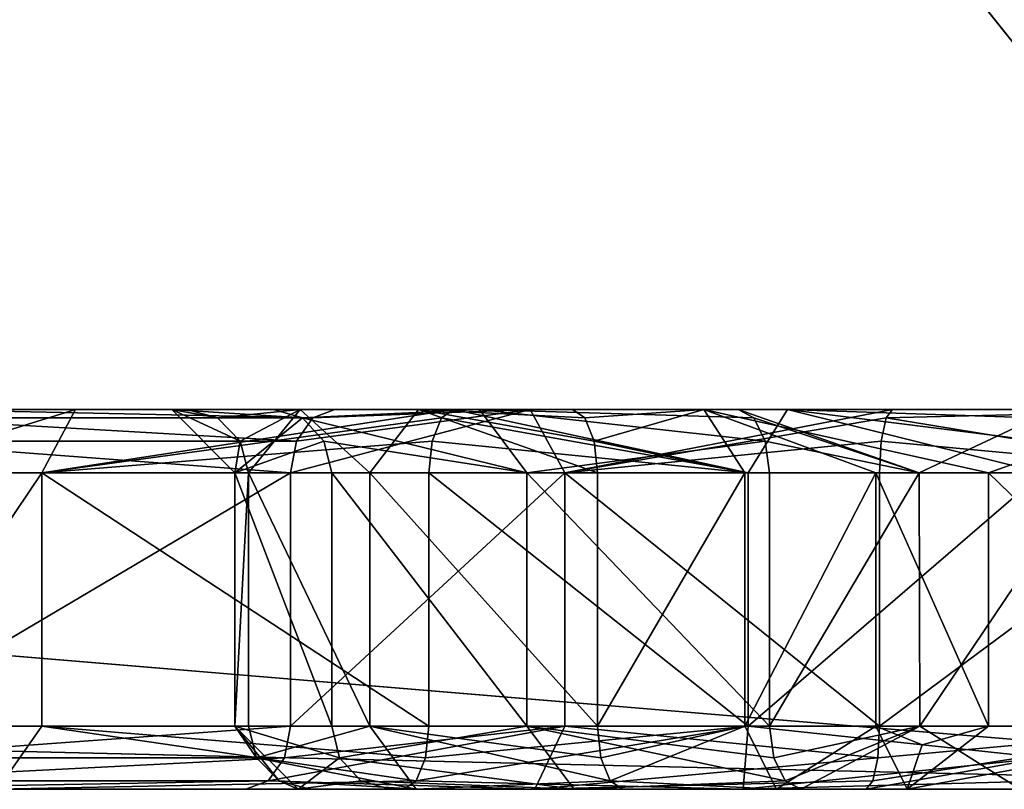
# Model space of a CAD drawing. Extents: x -34 to 34, y -28 to 109.
# Drawn here: x -9 to -9, y 73 to 73 of the extents above; entities that cross this region are included whole.
import ezdxf

# ---------------------------------------------------------------- set-up
doc = ezdxf.new("R2010")
doc.units = 0
doc.header["$MEASUREMENT"] = 0

msp = doc.modelspace()

# ---------------------------------------------------------------- linework, layer by layer
for points in [[(-10.150314, 73.131401, -3.843363), (-10.251615, 73.293701, -3.881763), (-8.795024, 73.485001, -6.606568)], [(-8.794976, 73.485001, 6.606632), (-10.251586, 73.293701, 3.881837), (-10.150286, 73.131401, 3.843437)], [(-10.150314, 73.131401, -3.843363), (-8.795024, 73.485001, -6.606568), (-8.395323, 72.985001, -6.30627)], [(-8.395277, 72.985001, 6.306331), (-8.794976, 73.485001, 6.606632), (-10.150286, 73.131401, 3.843437)], [(-8.395323, 72.985001, -6.30627), (-8.795024, 73.485001, -6.606568), (-6.606632, 73.485001, -8.794976)], [(-6.30627, 72.985001, 8.395323), (-6.606568, 73.485001, 8.795024), (-8.794976, 73.485001, 6.606632)], [(-6.30627, 72.985001, 8.395323), (-8.794976, 73.485001, 6.606632), (-8.395277, 72.985001, 6.306331)], [(-9.126287, 73.135002, 3.590533), (-8.957388, 73.135002, 3.548132), (-8.963286, 73.135002, 3.676432)], [(-9.126287, 73.135002, 3.590533), (-8.963286, 73.135002, 3.676432), (-9.112487, 73.135002, 3.731333)], [(-9.103988, 73.135002, 3.461833), (-8.957388, 73.135002, 3.548132), (-9.126287, 73.135002, 3.590533)], [(-9.112487, 73.135002, 3.731333), (-8.963286, 73.135002, 3.676432), (-8.923186, 73.135002, 3.817732)], [(-9.112487, 73.135002, 3.731333), (-8.923186, 73.135002, 3.817732), (-9.062686, 73.135002, 3.883533)], [(-9.103988, 73.135002, 3.461833), (-8.912587, 73.135002, 3.451732), (-8.957388, 73.135002, 3.548132)], [(-9.061788, 73.135002, 3.370733), (-8.912587, 73.135002, 3.451732), (-9.103988, 73.135002, 3.461833)], [(-9.081987, 73.110001, 3.355833), (-9.014588, 73.110001, 3.273633), (-9.001388, 73.135002, 3.295633)], [(-9.061788, 73.135002, 3.370733), (-9.081987, 73.110001, 3.355833), (-9.001388, 73.135002, 3.295633)], [(-8.907684, 73.131699, 4.142632), (-9.074185, 73.131699, 3.888433), (-9.062686, 73.135002, 3.883533)], [(-9.062686, 73.135002, 3.883533), (-8.923186, 73.135002, 3.817732), (-8.841886, 73.135002, 3.957532)], [(-9.062686, 73.135002, 3.883533), (-8.841886, 73.135002, 3.957532), (-8.898885, 73.135002, 4.133732)], [(-8.898885, 73.135002, 4.133732), (-8.907684, 73.131699, 4.142632), (-9.062686, 73.135002, 3.883533)], [(-9.001388, 73.135002, 3.295633), (-8.912587, 73.135002, 3.451732), (-9.061788, 73.135002, 3.370733)], [(-9.014588, 73.110001, 3.273633), (-8.856889, 73.131699, 3.187132), (-8.851989, 73.135002, 3.198532)], [(-9.001388, 73.135002, 3.295633), (-9.014588, 73.110001, 3.273633), (-8.851989, 73.135002, 3.198532)], [(-9.001388, 73.135002, 3.295633), (-8.865888, 73.135002, 3.405832), (-8.912587, 73.135002, 3.451732)], [(-9.001388, 73.135002, 3.295633), (-8.851989, 73.135002, 3.198532), (-8.865888, 73.135002, 3.405832)], [(-8.963286, 73.135002, 3.676432), (-8.911687, 73.131699, 3.812832), (-8.923186, 73.135002, 3.817732)], [(-8.963286, 73.135002, 3.676432), (-8.938387, 73.110001, 3.674332), (-8.911687, 73.131699, 3.812832)], [(-8.936388, 73.122498, 3.553232), (-8.938387, 73.110001, 3.674332), (-8.963286, 73.135002, 3.676432)], [(-8.945288, 73.131699, 3.551033), (-8.936388, 73.122498, 3.553232), (-8.963286, 73.135002, 3.676432)], [(-8.957388, 73.135002, 3.548132), (-8.945288, 73.131699, 3.551033), (-8.963286, 73.135002, 3.676432)], [(-8.912587, 73.135002, 3.451732), (-8.945288, 73.131699, 3.551033), (-8.957388, 73.135002, 3.548132)], [(-8.912587, 73.135002, 3.451732), (-8.936388, 73.122498, 3.553232), (-8.945288, 73.131699, 3.551033)], [(-8.912587, 73.135002, 3.451732), (-8.933087, 73.110001, 3.554032), (-8.936388, 73.122498, 3.553232)], [(-8.912587, 73.135002, 3.451732), (-8.885088, 73.110001, 3.457632), (-8.933087, 73.110001, 3.554032)], [(-8.923186, 73.135002, 3.817732), (-8.911687, 73.131699, 3.812832), (-8.841886, 73.135002, 3.957532)], [(-8.821785, 73.135002, 4.195932), (-8.916485, 73.110001, 4.151533), (-8.914084, 73.122498, 4.149132)], [(-8.821785, 73.135002, 4.195932), (-8.808185, 73.110001, 4.233032), (-8.916485, 73.110001, 4.151533)], [(-8.821785, 73.135002, 4.195932), (-8.914084, 73.122498, 4.149132), (-8.907684, 73.131699, 4.142632)], [(-8.865888, 73.135002, 3.405832), (-8.885088, 73.110001, 3.457632), (-8.912587, 73.135002, 3.451732)], [(-8.911687, 73.131699, 3.812832), (-8.823186, 73.110001, 3.940832), (-8.841886, 73.135002, 3.957532)], [(-8.821785, 73.135002, 4.195932), (-8.907684, 73.131699, 4.142632), (-8.898885, 73.135002, 4.133732)], [(-8.898885, 73.135002, 4.133732), (-8.739686, 73.135002, 4.047031), (-8.821785, 73.135002, 4.195932)], [(-8.841886, 73.135002, 3.957532), (-8.739686, 73.135002, 4.047031), (-8.898885, 73.135002, 4.133732)], [(-8.795287, 73.110001, 3.394032), (-8.885088, 73.110001, 3.457632), (-8.865888, 73.135002, 3.405832)], [(-8.851989, 73.135002, 3.198532), (-8.805088, 73.135002, 3.371132), (-8.865888, 73.135002, 3.405832)], [(-8.796588, 73.122498, 3.391032), (-8.795287, 73.110001, 3.394032), (-8.865888, 73.135002, 3.405832)], [(-8.800188, 73.131699, 3.382632), (-8.796588, 73.122498, 3.391032), (-8.865888, 73.135002, 3.405832)], [(-8.805088, 73.135002, 3.371132), (-8.800188, 73.131699, 3.382632), (-8.865888, 73.135002, 3.405832)], [(-8.851989, 73.135002, 3.198532), (-8.856889, 73.131699, 3.187132), (-8.735688, 73.110001, 3.140332)], [(-8.851989, 73.135002, 3.198532), (-8.753287, 73.135002, 3.354232), (-8.805088, 73.135002, 3.371132)], [(-8.851989, 73.135002, 3.198532), (-8.720188, 73.135002, 3.163931), (-8.753287, 73.135002, 3.354232)], [(-8.851989, 73.135002, 3.198532), (-8.735688, 73.110001, 3.140332), (-8.720188, 73.135002, 3.163931)], [(-8.841886, 73.135002, 3.957532), (-8.733485, 73.131699, 4.036232), (-8.739686, 73.135002, 4.047031)], [(-8.841886, 73.135002, 3.957532), (-8.728986, 73.122498, 4.028232), (-8.733485, 73.131699, 4.036232)], [(-8.841886, 73.135002, 3.957532), (-8.823186, 73.110001, 3.940832), (-8.728986, 73.122498, 4.028232)], [(-8.739686, 73.135002, 4.047031), (-8.678685, 73.135002, 4.254431), (-8.821785, 73.135002, 4.195932)], [(-8.678685, 73.135002, 4.254431), (-8.808185, 73.110001, 4.233032), (-8.821785, 73.135002, 4.195932)], [(-8.678685, 73.135002, 4.254431), (-8.681285, 73.131699, 4.266632), (-8.808185, 73.110001, 4.233032)], [(-8.753287, 73.135002, 3.354232), (-8.800188, 73.131699, 3.382632), (-8.805088, 73.135002, 3.371132)], [(-8.753287, 73.135002, 3.354232), (-8.796588, 73.122498, 3.391032), (-8.800188, 73.131699, 3.382632)], [(-8.753287, 73.135002, 3.354232), (-8.737087, 73.110001, 3.376732), (-8.796588, 73.122498, 3.391032)], [(-8.625789, 73.135002, 3.171431), (-8.570388, 73.135002, 3.417131), (-8.753287, 73.135002, 3.354232)], [(-8.720188, 73.135002, 3.163931), (-8.625789, 73.135002, 3.171431), (-8.753287, 73.135002, 3.354232)], [(-8.685287, 73.110001, 3.377631), (-8.737087, 73.110001, 3.376732), (-8.753287, 73.135002, 3.354232)], [(-8.640887, 73.110001, 3.392831), (-8.685287, 73.110001, 3.377631), (-8.753287, 73.135002, 3.354232)], [(-8.570388, 73.135002, 3.417131), (-8.640887, 73.110001, 3.392831), (-8.753287, 73.135002, 3.354232)], [(-8.739686, 73.135002, 4.047031), (-8.614985, 73.135002, 4.081831), (-8.678685, 73.135002, 4.254431)], [(-8.739686, 73.135002, 4.047031), (-8.668185, 73.110001, 4.049031), (-8.614985, 73.135002, 4.081831)], [(-8.739686, 73.135002, 4.047031), (-8.733485, 73.131699, 4.036232), (-8.668185, 73.110001, 4.049031)], [(-8.720188, 73.135002, 3.163931), (-8.735688, 73.110001, 3.140332), (-8.619689, 73.110001, 3.147131)], [(-8.720188, 73.135002, 3.163931), (-8.622788, 73.131699, 3.159231), (-8.625789, 73.135002, 3.171431)], [(-8.720188, 73.135002, 3.163931), (-8.620588, 73.122498, 3.150431), (-8.622788, 73.131699, 3.159231)], [(-8.720188, 73.135002, 3.163931), (-8.619689, 73.110001, 3.147131), (-8.620588, 73.122498, 3.150431)], [(-8.545885, 73.135002, 4.259431), (-8.681285, 73.131699, 4.266632), (-8.678685, 73.135002, 4.254431)], [(-8.545885, 73.135002, 4.259431), (-8.548985, 73.110001, 4.284831), (-8.681285, 73.131699, 4.266632)], [(-8.614985, 73.135002, 4.081831), (-8.545885, 73.135002, 4.259431), (-8.678685, 73.135002, 4.254431)], [(-8.668185, 73.110001, 4.049031), (-8.600586, 73.110001, 4.057231), (-8.614985, 73.135002, 4.081831)], [(-8.537687, 73.110001, 3.489131), (-8.640887, 73.110001, 3.392831), (-8.570388, 73.135002, 3.417131)], [(-9.998613, 73.023102, -3.785964), (-10.150314, 73.131401, -3.843363), (-8.395323, 72.985001, -6.30627)], [(-8.395277, 72.985001, 6.306331), (-10.150286, 73.131401, 3.843437), (-9.998587, 73.023102, 3.786036)], [(-8.914084, 73.122498, 4.149132), (-9.082585, 73.122498, 3.892133), (-9.074185, 73.131699, 3.888433)], [(-8.907684, 73.131699, 4.142632), (-8.914084, 73.122498, 4.149132), (-9.074185, 73.131699, 3.888433)], [(-9.014588, 73.110001, 3.273633), (-8.860489, 73.122498, 3.178632), (-8.856889, 73.131699, 3.187132)], [(-8.938387, 73.110001, 3.674332), (-8.903287, 73.122498, 3.809232), (-8.911687, 73.131699, 3.812832)], [(-8.911687, 73.131699, 3.812832), (-8.903287, 73.122498, 3.809232), (-8.823186, 73.110001, 3.940832)], [(-8.856889, 73.131699, 3.187132), (-8.860489, 73.122498, 3.178632), (-8.735688, 73.110001, 3.140332)], [(-8.681285, 73.131699, 4.266632), (-8.683185, 73.122498, 4.275631), (-8.808185, 73.110001, 4.233032)], [(-8.733485, 73.131699, 4.036232), (-8.728986, 73.122498, 4.028232), (-8.668185, 73.110001, 4.049031)], [(-8.548985, 73.110001, 4.284831), (-8.683185, 73.122498, 4.275631), (-8.681285, 73.131699, 4.266632)], [(-8.916485, 73.110001, 4.151533), (-9.085686, 73.110001, 3.893433), (-9.082585, 73.122498, 3.892133)], [(-8.914084, 73.122498, 4.149132), (-8.916485, 73.110001, 4.151533), (-9.082585, 73.122498, 3.892133)], [(-9.014588, 73.110001, 3.273633), (-8.861789, 73.110001, 3.175632), (-8.860489, 73.122498, 3.178632)], [(-8.938387, 73.110001, 3.674332), (-8.900187, 73.110001, 3.807932), (-8.903287, 73.122498, 3.809232)], [(-8.936388, 73.122498, 3.553232), (-8.933087, 73.110001, 3.554032), (-8.938387, 73.110001, 3.674332)], [(-8.903287, 73.122498, 3.809232), (-8.900187, 73.110001, 3.807932), (-8.823186, 73.110001, 3.940832)], [(-8.860489, 73.122498, 3.178632), (-8.861789, 73.110001, 3.175632), (-8.735688, 73.110001, 3.140332)], [(-8.823186, 73.110001, 3.940832), (-8.727285, 73.110001, 4.025331), (-8.728986, 73.122498, 4.028232)], [(-8.683185, 73.122498, 4.275631), (-8.683885, 73.110001, 4.278932), (-8.808185, 73.110001, 4.233032)], [(-8.737087, 73.110001, 3.376732), (-8.795287, 73.110001, 3.394032), (-8.796588, 73.122498, 3.391032)], [(-8.728986, 73.122498, 4.028232), (-8.727285, 73.110001, 4.025331), (-8.668185, 73.110001, 4.049031)], [(-8.548985, 73.110001, 4.284831), (-8.683885, 73.110001, 4.278932), (-8.683185, 73.122498, 4.275631)], [(-8.916485, 73.110001, 4.151533), (-9.085686, 73.010002, 3.893433), (-9.085686, 73.110001, 3.893433)], [(-8.916485, 73.010002, 4.151533), (-9.085686, 73.010002, 3.893433), (-8.916485, 73.110001, 4.151533)], [(-9.081987, 73.010002, 3.355833), (-9.014588, 73.110001, 3.273633), (-9.081987, 73.110001, 3.355833)], [(-9.081987, 73.010002, 3.355833), (-9.014588, 73.010002, 3.273633), (-9.014588, 73.110001, 3.273633)], [(-9.014588, 73.110001, 3.273633), (-8.861789, 73.010002, 3.175632), (-8.861789, 73.110001, 3.175632)], [(-9.014588, 73.010002, 3.273633), (-8.861789, 73.010002, 3.175632), (-9.014588, 73.110001, 3.273633)], [(-8.938387, 73.110001, 3.674332), (-8.900187, 73.010002, 3.807932), (-8.900187, 73.110001, 3.807932)], [(-8.938387, 73.010002, 3.674332), (-8.900187, 73.010002, 3.807932), (-8.938387, 73.110001, 3.674332)], [(-8.933087, 73.110001, 3.554032), (-8.938387, 73.010002, 3.674332), (-8.938387, 73.110001, 3.674332)], [(-8.933087, 73.010002, 3.554032), (-8.938387, 73.010002, 3.674332), (-8.933087, 73.110001, 3.554032)], [(-8.885088, 73.010002, 3.457632), (-8.933087, 73.110001, 3.554032), (-8.885088, 73.110001, 3.457632)], [(-8.885088, 73.010002, 3.457632), (-8.933087, 73.010002, 3.554032), (-8.933087, 73.110001, 3.554032)], [(-8.808185, 73.110001, 4.233032), (-8.916485, 73.010002, 4.151533), (-8.916485, 73.110001, 4.151533)], [(-8.808185, 73.010002, 4.233032), (-8.916485, 73.010002, 4.151533), (-8.808185, 73.110001, 4.233032)], [(-8.900187, 73.110001, 3.807932), (-8.823186, 73.010002, 3.940832), (-8.823186, 73.110001, 3.940832)], [(-8.900187, 73.010002, 3.807932), (-8.823186, 73.010002, 3.940832), (-8.900187, 73.110001, 3.807932)], [(-8.795287, 73.010002, 3.394032), (-8.885088, 73.110001, 3.457632), (-8.795287, 73.110001, 3.394032)], [(-8.795287, 73.010002, 3.394032), (-8.885088, 73.010002, 3.457632), (-8.885088, 73.110001, 3.457632)], [(-8.861789, 73.110001, 3.175632), (-8.735688, 73.010002, 3.140332), (-8.735688, 73.110001, 3.140332)], [(-8.861789, 73.010002, 3.175632), (-8.735688, 73.010002, 3.140332), (-8.861789, 73.110001, 3.175632)], [(-8.823186, 73.110001, 3.940832), (-8.727285, 73.010002, 4.025331), (-8.727285, 73.110001, 4.025331)], [(-8.823186, 73.010002, 3.940832), (-8.727285, 73.010002, 4.025331), (-8.823186, 73.110001, 3.940832)], [(-8.683885, 73.010002, 4.278932), (-8.808185, 73.110001, 4.233032), (-8.683885, 73.110001, 4.278932)], [(-8.683885, 73.010002, 4.278932), (-8.808185, 73.010002, 4.233032), (-8.808185, 73.110001, 4.233032)], [(-8.795287, 73.010002, 3.394032), (-8.795287, 73.110001, 3.394032), (-8.737087, 73.110001, 3.376732)], [(-8.737087, 73.010002, 3.376732), (-8.795287, 73.010002, 3.394032), (-8.737087, 73.110001, 3.376732)], [(-8.737087, 73.010002, 3.376732), (-8.737087, 73.110001, 3.376732), (-8.685287, 73.110001, 3.377631)], [(-8.685287, 73.010002, 3.377631), (-8.737087, 73.010002, 3.376732), (-8.685287, 73.110001, 3.377631)], [(-8.735688, 73.010002, 3.140332), (-8.619689, 73.010002, 3.147131), (-8.619689, 73.110001, 3.147131)], [(-8.735688, 73.010002, 3.140332), (-8.619689, 73.110001, 3.147131), (-8.735688, 73.110001, 3.140332)], [(-8.727285, 73.010002, 4.025331), (-8.668185, 73.110001, 4.049031), (-8.727285, 73.110001, 4.025331)], [(-8.727285, 73.010002, 4.025331), (-8.667986, 73.010002, 4.049031), (-8.668185, 73.110001, 4.049031)], [(-8.640887, 73.010002, 3.392831), (-8.685287, 73.010002, 3.377631), (-8.685287, 73.110001, 3.377631)], [(-8.640887, 73.010002, 3.392831), (-8.685287, 73.110001, 3.377631), (-8.640887, 73.110001, 3.392831)], [(-8.548985, 73.110001, 4.284831), (-8.683885, 73.010002, 4.278932), (-8.683885, 73.110001, 4.278932)], [(-8.548785, 73.010002, 4.284831), (-8.683885, 73.010002, 4.278932), (-8.548985, 73.110001, 4.284831)], [(-8.667986, 73.010002, 4.049031), (-8.600586, 73.110001, 4.057231), (-8.668185, 73.110001, 4.049031)], [(-8.667986, 73.010002, 4.049031), (-8.600286, 73.010002, 4.057231), (-8.600586, 73.110001, 4.057231)], [(-8.537687, 73.010002, 3.489131), (-8.640887, 73.010002, 3.392831), (-8.640887, 73.110001, 3.392831)], [(-8.537687, 73.010002, 3.489131), (-8.640887, 73.110001, 3.392831), (-8.537687, 73.110001, 3.489131)], [(-9.819613, 72.985001, -3.718164), (-9.998613, 73.023102, -3.785964), (-8.395323, 72.985001, -6.30627)], [(-8.395277, 72.985001, 6.306331), (-9.998587, 73.023102, 3.786036), (-9.819587, 72.985001, 3.718235)], [(-8.916485, 73.010002, 4.151533), (-9.088786, 72.997498, 3.894733), (-9.085686, 73.010002, 3.893433)], [(-8.916485, 73.010002, 4.151533), (-8.918884, 72.997498, 4.153933), (-9.088786, 72.997498, 3.894733)], [(-9.081987, 73.010002, 3.355833), (-9.032188, 72.985001, 3.255833), (-9.014588, 73.010002, 3.273633)], [(-9.014588, 73.010002, 3.273633), (-9.032188, 72.985001, 3.255833), (-8.866789, 72.988304, 3.164132)], [(-9.014588, 73.010002, 3.273633), (-8.866789, 72.988304, 3.164132), (-8.863189, 72.997498, 3.172532)], [(-9.014588, 73.010002, 3.273633), (-8.863189, 72.997498, 3.172532), (-8.861789, 73.010002, 3.175632)], [(-8.938387, 73.010002, 3.674332), (-8.897087, 72.997498, 3.806532), (-8.900187, 73.010002, 3.807932)], [(-8.938387, 73.010002, 3.674332), (-8.913486, 72.985001, 3.672232), (-8.897087, 72.997498, 3.806532)], [(-8.920986, 72.988304, 3.556932), (-8.913486, 72.985001, 3.672232), (-8.938387, 73.010002, 3.674332)], [(-8.929888, 72.997498, 3.554732), (-8.920986, 72.988304, 3.556932), (-8.938387, 73.010002, 3.674332)], [(-8.933087, 73.010002, 3.554032), (-8.929888, 72.997498, 3.554732), (-8.938387, 73.010002, 3.674332)], [(-8.885088, 73.010002, 3.457632), (-8.929888, 72.997498, 3.554732), (-8.933087, 73.010002, 3.554032)], [(-8.885088, 73.010002, 3.457632), (-8.866788, 72.985001, 3.474732), (-8.929888, 72.997498, 3.554732)], [(-8.808185, 73.010002, 4.233032), (-8.925284, 72.988304, 4.160432), (-8.918884, 72.997498, 4.153933)], [(-8.808185, 73.010002, 4.233032), (-8.819984, 72.985001, 4.255032), (-8.925284, 72.988304, 4.160432)], [(-8.808185, 73.010002, 4.233032), (-8.918884, 72.997498, 4.153933), (-8.916485, 73.010002, 4.151533)], [(-8.900187, 73.010002, 3.807932), (-8.897087, 72.997498, 3.806532), (-8.823186, 73.010002, 3.940832)], [(-8.897087, 72.997498, 3.806532), (-8.804485, 72.985001, 3.924132), (-8.823186, 73.010002, 3.940832)], [(-8.790288, 72.988304, 3.405532), (-8.866788, 72.985001, 3.474732), (-8.885088, 73.010002, 3.457632)], [(-8.793887, 72.997498, 3.397132), (-8.790288, 72.988304, 3.405532), (-8.885088, 73.010002, 3.457632)], [(-8.795287, 73.010002, 3.394032), (-8.793887, 72.997498, 3.397132), (-8.885088, 73.010002, 3.457632)], [(-8.866789, 72.988304, 3.164132), (-8.737689, 72.985001, 3.115432), (-8.735688, 73.010002, 3.140332)], [(-8.863189, 72.997498, 3.172532), (-8.866789, 72.988304, 3.164132), (-8.735688, 73.010002, 3.140332)], [(-8.861789, 73.010002, 3.175632), (-8.863189, 72.997498, 3.172532), (-8.735688, 73.010002, 3.140332)], [(-8.823186, 73.010002, 3.940832), (-8.721086, 72.988304, 4.014532), (-8.725586, 72.997498, 4.022431)], [(-8.823186, 73.010002, 3.940832), (-8.725586, 72.997498, 4.022431), (-8.727285, 73.010002, 4.025331)], [(-8.823186, 73.010002, 3.940832), (-8.804485, 72.985001, 3.924132), (-8.721086, 72.988304, 4.014532)], [(-8.684585, 72.997498, 4.282132), (-8.819984, 72.985001, 4.255032), (-8.808185, 73.010002, 4.233032)], [(-8.683885, 73.010002, 4.278932), (-8.684585, 72.997498, 4.282132), (-8.808185, 73.010002, 4.233032)], [(-8.737087, 73.010002, 3.376732), (-8.793887, 72.997498, 3.397132), (-8.795287, 73.010002, 3.394032)], [(-8.737087, 73.010002, 3.376732), (-8.790288, 72.988304, 3.405532), (-8.793887, 72.997498, 3.397132)], [(-8.737087, 73.010002, 3.376732), (-8.724487, 72.985001, 3.400431), (-8.790288, 72.988304, 3.405532)], [(-8.735688, 73.010002, 3.140332), (-8.737689, 72.985001, 3.115432), (-8.618889, 72.997498, 3.143931)], [(-8.685287, 73.010002, 3.377631), (-8.724487, 72.985001, 3.400431), (-8.737087, 73.010002, 3.376732)], [(-8.735688, 73.010002, 3.140332), (-8.618889, 72.997498, 3.143931), (-8.619689, 73.010002, 3.147131)], [(-8.727285, 73.010002, 4.025331), (-8.725586, 72.997498, 4.022431), (-8.667986, 73.010002, 4.049031)], [(-8.725586, 72.997498, 4.022431), (-8.721086, 72.988304, 4.014532), (-8.667986, 73.010002, 4.049031)], [(-8.685287, 73.010002, 3.377631), (-8.672888, 72.985001, 3.407232), (-8.724487, 72.985001, 3.400431)], [(-8.721086, 72.988304, 4.014532), (-8.714886, 72.985001, 4.003632), (-8.667986, 73.010002, 4.049031)], [(-8.714886, 72.985001, 4.003632), (-8.628285, 72.985001, 4.030732), (-8.667986, 73.010002, 4.049031)], [(-8.548785, 73.010002, 4.284831), (-8.689085, 72.985001, 4.303331), (-8.686484, 72.988304, 4.291131)], [(-8.504684, 72.985001, 4.304131), (-8.689085, 72.985001, 4.303331), (-8.548785, 73.010002, 4.284831)], [(-8.548785, 73.010002, 4.284831), (-8.686484, 72.988304, 4.291131), (-8.684585, 72.997498, 4.282132)], [(-8.666987, 73.002602, 3.383931), (-8.672888, 72.985001, 3.407232), (-8.685287, 73.010002, 3.377631)], [(-8.640887, 73.010002, 3.392831), (-8.666987, 73.002602, 3.383931), (-8.685287, 73.010002, 3.377631)], [(-8.548785, 73.010002, 4.284831), (-8.684585, 72.997498, 4.282132), (-8.683885, 73.010002, 4.278932)], [(-8.640887, 73.010002, 3.392831), (-8.672888, 72.985001, 3.407232), (-8.666987, 73.002602, 3.383931)], [(-8.537687, 73.010002, 3.489131), (-8.672888, 72.985001, 3.407232), (-8.640887, 73.010002, 3.392831)], [(-8.412187, 72.985001, 3.69923), (-8.672888, 72.985001, 3.407232), (-8.537687, 73.010002, 3.489131)], [(-8.667986, 73.010002, 4.049031), (-8.628285, 72.985001, 4.030732), (-8.600286, 73.010002, 4.057231)], [(-8.918884, 72.997498, 4.153933), (-9.097186, 72.988304, 3.898333), (-9.088786, 72.997498, 3.894733)], [(-8.918884, 72.997498, 4.153933), (-8.925284, 72.988304, 4.160432), (-9.097186, 72.988304, 3.898333)], [(-8.866788, 72.985001, 3.474732), (-8.920986, 72.988304, 3.556932), (-8.929888, 72.997498, 3.554732)], [(-8.913486, 72.985001, 3.672232), (-8.888686, 72.988304, 3.802932), (-8.897087, 72.997498, 3.806532)], [(-8.897087, 72.997498, 3.806532), (-8.888686, 72.988304, 3.802932), (-8.804485, 72.985001, 3.924132)], [(-8.684585, 72.997498, 4.282132), (-8.686484, 72.988304, 4.291131), (-8.819984, 72.985001, 4.255032)], [(-8.737689, 72.985001, 3.115432), (-8.616689, 72.988304, 3.135031), (-8.618889, 72.997498, 3.143931)], [(-8.925284, 72.988304, 4.160432), (-8.934085, 72.985001, 4.169333), (-9.108685, 72.985001, 3.903233)], [(-8.925284, 72.988304, 4.160432), (-9.108685, 72.985001, 3.903233), (-9.097186, 72.988304, 3.898333)], [(-9.032188, 72.985001, 3.255833), (-8.871689, 72.985001, 3.152632), (-8.866789, 72.988304, 3.164132)], [(-8.819984, 72.985001, 4.255032), (-8.934085, 72.985001, 4.169333), (-8.925284, 72.988304, 4.160432)], [(-8.920986, 72.988304, 3.556932), (-8.908787, 72.985001, 3.559832), (-8.913486, 72.985001, 3.672232)], [(-8.866788, 72.985001, 3.474732), (-8.908787, 72.985001, 3.559832), (-8.920986, 72.988304, 3.556932)], [(-8.913486, 72.985001, 3.672232), (-8.877187, 72.985001, 3.798032), (-8.888686, 72.988304, 3.802932)], [(-8.888686, 72.988304, 3.802932), (-8.877187, 72.985001, 3.798032), (-8.804485, 72.985001, 3.924132)], [(-8.866789, 72.988304, 3.164132), (-8.871689, 72.985001, 3.152632), (-8.737689, 72.985001, 3.115432)], [(-8.790288, 72.988304, 3.405532), (-8.785388, 72.985001, 3.417032), (-8.866788, 72.985001, 3.474732)], [(-8.686484, 72.988304, 4.291131), (-8.689085, 72.985001, 4.303331), (-8.819984, 72.985001, 4.255032)], [(-8.804485, 72.985001, 3.924132), (-8.714886, 72.985001, 4.003632), (-8.721086, 72.988304, 4.014532)], [(-8.724487, 72.985001, 3.400431), (-8.785388, 72.985001, 3.417032), (-8.790288, 72.988304, 3.405532)], [(-8.737689, 72.985001, 3.115432), (-8.613688, 72.985001, 3.122931), (-8.616689, 72.988304, 3.135031)], [(-6.297013, 72.985001, -3.593077), (-9.819613, 72.985001, -3.718164), (-8.395323, 72.985001, -6.30627)], [(-6.297013, 72.985001, -3.593077), (-9.30601, 72.985001, -2.889866), (-9.819613, 72.985001, -3.718164)], [(-8.934085, 72.985001, 4.169333), (-9.819587, 72.985001, 3.718235), (-9.108685, 72.985001, 3.903233)], [(-8.564582, 72.985001, 4.903431), (-9.819587, 72.985001, 3.718235), (-8.934085, 72.985001, 4.169333)], [(-8.557682, 72.985001, 4.928331), (-9.819587, 72.985001, 3.718235), (-8.564582, 72.985001, 4.903431)], [(-8.395277, 72.985001, 6.306331), (-9.819587, 72.985001, 3.718235), (-8.557682, 72.985001, 4.928331)], [(-8.288807, 72.985001, -1.88317), (-9.418803, 72.985001, -0.766866), (-9.170709, 72.985001, -2.280367)], [(-8.476402, 72.985001, -0.632369), (-9.418803, 72.985001, -0.766866), (-8.288807, 72.985001, -1.88317)], [(-9.418797, 72.985001, 0.766934), (-9.418803, 72.985001, -0.766866), (-8.476402, 72.985001, -0.632369)], [(-8.476398, 72.985001, 0.632431), (-9.418797, 72.985001, 0.766934), (-8.476402, 72.985001, -0.632369)], [(-8.288794, 72.985001, 1.88323), (-9.170691, 72.985001, 2.280433), (-9.418797, 72.985001, 0.766934)], [(-8.288794, 72.985001, 1.88323), (-9.418797, 72.985001, 0.766934), (-8.476398, 72.985001, 0.632431)], [(-8.142508, 72.985001, -1.999971), (-9.16671, 72.985001, -2.601067), (-9.30601, 72.985001, -2.889866)], [(-6.64451, 72.985001, -2.900576), (-8.142508, 72.985001, -1.999971), (-9.30601, 72.985001, -2.889866)], [(-6.64451, 72.985001, -2.900576), (-9.30601, 72.985001, -2.889866), (-6.297013, 72.985001, -3.593077)], [(-8.871689, 72.985001, 3.152632), (-9.305989, 72.985001, 2.889934), (-9.166691, 72.985001, 2.601133)], [(-8.871689, 72.985001, 3.152632), (-9.032188, 72.985001, 3.255833), (-9.305989, 72.985001, 2.889934)], [(-8.207607, 72.985001, -1.98507), (-8.259807, 72.985001, -1.94337), (-9.170709, 72.985001, -2.280367)], [(-8.207607, 72.985001, -1.98507), (-9.170709, 72.985001, -2.280367), (-9.16671, 72.985001, -2.601067)], [(-8.288807, 72.985001, -1.88317), (-9.170709, 72.985001, -2.280367), (-8.259807, 72.985001, -1.94337)], [(-8.259793, 72.985001, 1.94343), (-9.170691, 72.985001, 2.280433), (-8.288794, 72.985001, 1.88323)], [(-8.333489, 72.985001, 2.86533), (-9.166691, 72.985001, 2.601133), (-9.170691, 72.985001, 2.280433)], [(-8.311489, 72.985001, 2.84983), (-9.170691, 72.985001, 2.280433), (-8.259793, 72.985001, 1.94343)], [(-8.311489, 72.985001, 2.84983), (-8.333489, 72.985001, 2.86533), (-9.170691, 72.985001, 2.280433)], [(-8.142508, 72.985001, -1.999971), (-8.207607, 72.985001, -1.98507), (-9.16671, 72.985001, -2.601067)], [(-8.737689, 72.985001, 3.115432), (-8.871689, 72.985001, 3.152632), (-9.166691, 72.985001, 2.601133)], [(-8.333489, 72.985001, 2.86533), (-8.737689, 72.985001, 3.115432), (-9.166691, 72.985001, 2.601133)], [(-8.564582, 72.985001, 4.903431), (-8.934085, 72.985001, 4.169333), (-8.819984, 72.985001, 4.255032)], [(-8.913486, 72.985001, 3.672232), (-8.908787, 72.985001, 3.559832), (-8.672888, 72.985001, 3.407232)], [(-8.412187, 72.985001, 3.69923), (-8.877187, 72.985001, 3.798032), (-8.913486, 72.985001, 3.672232)], [(-8.412187, 72.985001, 3.69923), (-8.913486, 72.985001, 3.672232), (-8.672888, 72.985001, 3.407232)], [(-8.908787, 72.985001, 3.559832), (-8.866788, 72.985001, 3.474732), (-8.785388, 72.985001, 3.417032)], [(-8.672888, 72.985001, 3.407232), (-8.908787, 72.985001, 3.559832), (-8.785388, 72.985001, 3.417032)], [(-8.412187, 72.985001, 3.69923), (-8.804485, 72.985001, 3.924132), (-8.877187, 72.985001, 3.798032)], [(-8.558082, 72.985001, 4.878431), (-8.819984, 72.985001, 4.255032), (-8.689085, 72.985001, 4.303331)], [(-8.564582, 72.985001, 4.903431), (-8.819984, 72.985001, 4.255032), (-8.558082, 72.985001, 4.878431)], [(-8.714886, 72.985001, 4.003632), (-8.804485, 72.985001, 3.924132), (-8.412187, 72.985001, 3.69923)], [(-8.672888, 72.985001, 3.407232), (-8.785388, 72.985001, 3.417032), (-8.724487, 72.985001, 3.400431)], [(-8.34419, 72.985001, 2.89003), (-8.613688, 72.985001, 3.122931), (-8.737689, 72.985001, 3.115432)], [(-8.34419, 72.985001, 2.89003), (-8.737689, 72.985001, 3.115432), (-8.333489, 72.985001, 2.86533)], [(-8.628285, 72.985001, 4.030732), (-8.714886, 72.985001, 4.003632), (-8.412187, 72.985001, 3.69923)], [(-8.539983, 72.985001, 4.859931), (-8.689085, 72.985001, 4.303331), (-8.504684, 72.985001, 4.304131)], [(-8.558082, 72.985001, 4.878431), (-8.689085, 72.985001, 4.303331), (-8.539983, 72.985001, 4.859931)]]:
    msp.add_3dface(points)

doc.saveas('drawing.dxf')
